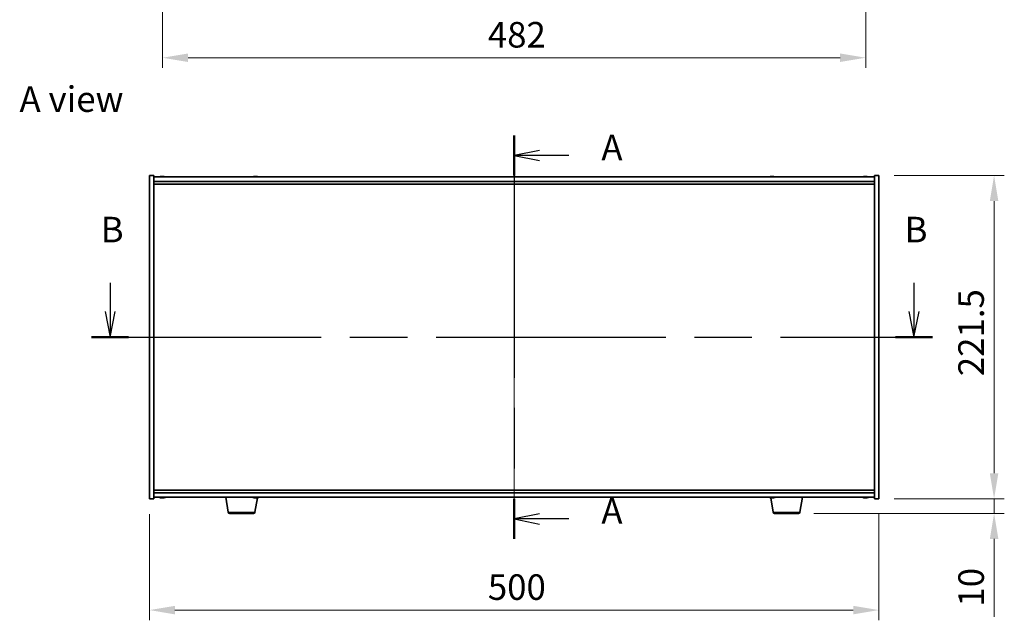
# Model space of a CAD drawing. Units: millimetres. Extents: x 87 to 13050, y 48 to 2015.
# Drawn here: x 3157 to 3832, y 871 to 1283 of the extents above; entities that cross this region are included whole.
import ezdxf

# ---------------------------------------------------------------- set-up
doc = ezdxf.new("R2010")
doc.units = ezdxf.units.MM
doc.header["$LTSCALE"] = 6
doc.linetypes.add('CHAIN', pattern=[0.3543, 0.2362, -0.0295, 0.0591, -0.0295])
doc.layers.get('Defpoints').update_dxf_attribs({"lineweight": 25})
doc.layers.add('Centerline (ISO)', color=7, linetype='Continuous', lineweight=18, true_color=0x80ffff)
for name, color, linetype, lineweight in [('Dimension (ISO)', 7, 'Continuous', 18), ('Dimension (ISO) @ 1', 7, 'Continuous', 18), ('Section Line (ISO)', 7, 'CHAIN', 25), ('Symbol (ISO)', 7, 'Continuous', 18), ('Visible (ISO)', 7, 'Continuous', 35), ('Visible Narrow (ISO)', 7, 'Continuous', 25)]:
    doc.layers.add(name, color=color, linetype=linetype, lineweight=lineweight)
doc.styles.add('Note Text (TK)', font='txt')
doc.dimstyles.new('Default - Method 1b (TK)', dxfattribs={"dimscale": 6, "dimtxt": 2.5, "dimasz": 2.5, "dimexe": 1, "dimexo": 1.5, "dimgap": 1, "dimtad": 1, "dimtoh": 1, "dimrnd": 1e-08, "dimdsep": 46, "dimtxsty": 'Note Text (TK)', "dimcen": 0.09, "dimdle": 5, "dimclrd": 100, "dimclre": 100, "dimclrt": 7, "dimadec": 1, "dimazin": 1, "dimtfac": 1, "dimtmove": 0, "dimatfit": 3, "dimfxl": 0, "dimtolj": 1, "dimlwd": -1, "dimlwe": -1, "dimarcsym": 0})

# ---------------------------------------------------------------- blocks, each defined once
blk = doc.blocks.new('2dTransSection0')
at = {"layer": 'Section Line (ISO)', "linetype": 'CHAIN', "ltscale": 16.731739}
blk.add_line((164.919, 173.086), (164.919, 133.589), dxfattribs=at)
at = {"layer": 'Section Line (ISO)', "linetype": 'Continuous', "lineweight": 50}
for p, q in [((164.919, 173.086), (164.919, 169.157)), ((164.919, 137.517), (164.919, 133.589))]:
    blk.add_line(p, q, dxfattribs=at)
at = {"layer": 'Section Line (ISO)', "linetype": 'Continuous'}
for p, q in [((167.419, 171.621), (164.919, 171.121)), ((167.419, 171.121), (164.919, 171.121)), ((164.919, 171.121), (167.419, 170.621)), ((170.291, 171.121), (167.419, 171.121)), ((167.419, 136.053), (164.919, 135.553)), ((167.419, 135.553), (164.919, 135.553)), ((164.919, 135.553), (167.419, 135.053)), ((170.291, 135.553), (167.419, 135.553))]:
    blk.add_line(p, q, dxfattribs=at)
at = {"layer": 'Section Line (ISO)', "char_height": 2.5, "attachment_point": 7, "style": 'Note Text (TK)'}
for insert in [(173.467, 169.879), (173.467, 134.31)]:
    blk.add_mtext('A', dxfattribs=dict(at, insert=insert))
blk = doc.blocks.new('2dTransSection1')
at = {"layer": 'Section Line (ISO)', "linetype": 'Continuous'}
for p, q in [((125.36, 158.662), (125.36, 155.844)), ((204.077, 158.662), (204.077, 155.844)), ((124.86, 155.844), (125.36, 153.344)), ((125.36, 155.844), (125.36, 153.344)), ((125.36, 153.344), (125.86, 155.844)), ((203.577, 155.844), (204.077, 153.344)), ((204.077, 155.844), (204.077, 153.344)), ((204.077, 153.344), (204.577, 155.844))]:
    blk.add_line(p, q, dxfattribs=at)
at = {"layer": 'Section Line (ISO)', "linetype": 'CHAIN', "ltscale": 15.869728}
blk.add_line((123.549, 153.344), (205.889, 153.344), dxfattribs=at)
at = {"layer": 'Section Line (ISO)', "linetype": 'Continuous', "lineweight": 50}
for p, q in [((123.549, 153.344), (127.172, 153.344)), ((202.266, 153.344), (205.889, 153.344))]:
    blk.add_line(p, q, dxfattribs=at)
at = {"layer": 'Section Line (ISO)', "char_height": 2.5, "attachment_point": 7, "style": 'Note Text (TK)'}
for insert in [(124.441, 161.844), (203.158, 161.844)]:
    blk.add_mtext('B', dxfattribs=dict(at, insert=insert))
blk = doc.blocks.new('*D44')
at = {"layer": 'Defpoints', "color": 0, "transparency": 16777216}
for p in [(3245.93, 954.66), (3745.93, 954.66), (3745.93, 878.39)]:
    blk.add_point(p, dxfattribs=at)
at = {"layer": 'Dimension (ISO)', "color": 100, "transparency": 16777216}
for p, q in [((3245.93, 944.16), (3245.93, 871.39)), ((3745.93, 944.16), (3745.93, 871.39)), ((3263.43, 878.39), (3728.43, 878.39))]:
    blk.add_line(p, q, dxfattribs=at)
for points in [[(3263.43, 881.31), (3263.43, 875.47), (3245.93, 878.39)], [(3728.43, 881.31), (3728.43, 875.47), (3745.93, 878.39)]]:
    blk.add_solid(points, dxfattribs=at)
at = {"layer": 'Dimension (ISO)', "color": 7, "transparency": 16777216, "insert": (3477.94, 894.14), "char_height": 17.5, "attachment_point": 4, "style": 'Note Text (TK)'}
blk.add_mtext('\\A1;500', dxfattribs=at)
blk = doc.blocks.new('*D45')
at = {"layer": 'Defpoints', "color": 0, "transparency": 16777216}
for p in [(3745.93, 1176.16), (3745.93, 954.66), (3824.96, 954.66)]:
    blk.add_point(p, dxfattribs=at)
at = {"layer": 'Dimension (ISO)', "color": 100, "transparency": 16777216}
for p, q in [((3756.43, 1176.16), (3831.96, 1176.16)), ((3824.96, 1158.66), (3824.96, 972.16)), ((3756.43, 954.66), (3831.96, 954.66))]:
    blk.add_line(p, q, dxfattribs=at)
for points in [[(3822.04, 1158.66), (3827.88, 1158.66), (3824.96, 1176.16)], [(3822.04, 972.16), (3827.88, 972.16), (3824.96, 954.66)]]:
    blk.add_solid(points, dxfattribs=at)
at = {"layer": 'Dimension (ISO)', "color": 7, "transparency": 16777216, "insert": (3809.21, 1038.66), "char_height": 17.5, "attachment_point": 4, "rotation": 90, "style": 'Note Text (TK)'}
blk.add_mtext('\\A1;221.5', dxfattribs=at)
blk = doc.blocks.new('*D46')
at = {"layer": 'Defpoints', "color": 0, "transparency": 16777216}
for p in [(3745.93, 954.66), (3690.84, 944.66), (3824.96, 944.66)]:
    blk.add_point(p, dxfattribs=at)
at = {"layer": 'Dimension (ISO)', "color": 100, "transparency": 16777216}
for p, q in [((3824.96, 972.16), (3824.96, 989.66)), ((3756.43, 954.66), (3831.96, 954.66)), ((3824.96, 954.66), (3824.96, 944.66)), ((3701.34, 944.66), (3831.96, 944.66)), ((3824.96, 927.16), (3824.96, 873.78))]:
    blk.add_line(p, q, dxfattribs=at)
for points in [[(3822.04, 972.16), (3827.88, 972.16), (3824.96, 954.66)], [(3822.04, 927.16), (3827.88, 927.16), (3824.96, 944.66)]]:
    blk.add_solid(points, dxfattribs=at)
at = {"layer": 'Dimension (ISO)', "color": 7, "transparency": 16777216, "insert": (3809.21, 880.78), "char_height": 17.5, "attachment_point": 4, "rotation": 90, "style": 'Note Text (TK)'}
blk.add_mtext('\\A1;10', dxfattribs=at)
blk = doc.blocks.new('*D60')
at = {"layer": 'Defpoints', "color": 0, "transparency": 16777216}
for p in [(3254.93, 1613.37), (3736.93, 1613.37), (3736.93, 1256.87)]:
    blk.add_point(p, dxfattribs=at)
at = {"layer": 'Dimension (ISO)', "color": 100, "transparency": 16777216}
for p, q in [((3254.93, 1602.87), (3254.93, 1249.87)), ((3736.93, 1602.87), (3736.93, 1249.87)), ((3272.43, 1256.87), (3719.43, 1256.87))]:
    blk.add_line(p, q, dxfattribs=at)
for points in [[(3272.43, 1259.79), (3272.43, 1253.96), (3254.93, 1256.87)], [(3719.43, 1259.79), (3719.43, 1253.96), (3736.93, 1256.87)]]:
    blk.add_solid(points, dxfattribs=at)
at = {"layer": 'Dimension (ISO)', "color": 7, "transparency": 16777216, "insert": (3477.94, 1272.62), "char_height": 17.5, "attachment_point": 4, "style": 'Note Text (TK)'}
blk.add_mtext('\\A1;482', dxfattribs=at)

msp = doc.modelspace()

# ---------------------------------------------------------------- linework, layer by layer
at = {"layer": 'Centerline (ISO)', "linetype": 'CHAIN', "ltscale": 23.990969}
msp.add_line((3495.9344, 1192.6592), (3495.9344, 938.1592), dxfattribs=at)
at = {"layer": 'Visible (ISO)'}
for p, q in [((3245.9344, 1176.1592), (3248.9344, 1176.1592)), ((3245.9344, 954.6592), (3245.9344, 1176.1592)), ((3248.9344, 954.6592), (3248.9344, 1176.1592)), ((3742.9344, 1175.1592), (3248.9344, 1175.1592)), ((3254.1417, 1175.4653), (3254.1417, 1175.5134)), ((3255.7272, 1175.3428), (3255.7272, 1175.5134)), ((3318.1417, 1175.4653), (3318.1417, 1175.5134)), ((3319.7272, 1175.3428), (3319.7272, 1175.5134)), ((3672.1417, 1175.4653), (3672.1417, 1175.5134)), ((3673.7272, 1175.3428), (3673.7272, 1175.5134)), ((3736.1417, 1175.4653), (3736.1417, 1175.5134)), ((3737.7272, 1175.3428), (3737.7272, 1175.5134)), ((3742.9344, 1176.1592), (3742.9344, 954.6592)), ((3745.9344, 1176.1592), (3742.9344, 1176.1592)), ((3745.9344, 1176.1592), (3745.9344, 954.6592)), ((3248.9344, 1172.1592), (3742.9344, 1172.1592)), ((3248.9344, 1170.1592), (3742.9344, 1170.1592)), ((3742.9344, 960.6592), (3248.9344, 960.6592)), ((3742.9344, 958.6592), (3248.9344, 958.6592)), ((3245.9344, 954.6592), (3248.9344, 954.6592)), ((3248.9344, 955.6592), (3742.9344, 955.6592)), ((3254.1417, 955.353), (3254.1417, 955.3049)), ((3255.7272, 955.4755), (3255.7272, 955.3049)), ((3300.0452, 945.4948), (3298.3511, 955.6592)), ((3318.2892, 955.4727), (3318.2892, 955.3184)), ((3318.3237, 945.4948), (3319.962, 955.3247)), ((3673.5452, 945.4948), (3671.9069, 955.3242)), ((3672.1417, 955.353), (3672.1417, 955.3049)), ((3673.7272, 955.4755), (3673.7272, 955.3049)), ((3691.8237, 945.4948), (3693.5178, 955.6592)), ((3736.1417, 955.353), (3736.1417, 955.3049)), ((3737.7272, 955.4755), (3737.7272, 955.3049)), ((3745.9344, 954.6592), (3742.9344, 954.6592)), ((3317.3373, 944.6592), (3301.0316, 944.6592)), ((3690.8373, 944.6592), (3674.5316, 944.6592))]:
    msp.add_line(p, q, dxfattribs=at)
for centre, radius, start, end in [((3254.9344, 1167.4089), 8.1502, 96.1627637, 108.0250038), ((3254.9344, 1167.4089), 8.1502, 71.9749962, 83.8372363), ((3318.9344, 1167.4089), 8.1502, 96.1627637, 108.0250035), ((3318.9344, 1167.4089), 8.1502, 71.9749965, 83.8372363), ((3672.9344, 1167.4089), 8.1502, 96.1627637, 108.0250045), ((3672.9344, 1167.4089), 8.1502, 71.9749955, 83.8372363), ((3736.9344, 1167.4089), 8.1502, 96.1627637, 108.0250051), ((3736.9344, 1167.4089), 8.1502, 71.9749949, 83.8372363), ((3254.9344, 963.4094), 8.1502, 251.9749953, 263.8372363), ((3254.9344, 963.4094), 8.1502, 276.1627637, 288.0250047), ((3318.9344, 963.4094), 8.1502, 251.9749952, 261.0369846), ((3318.9344, 963.4094), 8.1502, 278.9630154, 288.0250048), ((3672.9344, 963.4094), 8.1502, 251.9749952, 263.8372363), ((3672.9344, 963.4094), 8.1502, 276.1627637, 288.0250048), ((3736.9344, 963.4094), 8.1502, 251.9749952, 263.8372363), ((3736.9344, 963.4094), 8.1502, 276.1627637, 288.0250048), ((3301.0316, 945.6592), 1, 189.4623222, 270), ((3317.3373, 945.6592), 1, 270, 350.5376778), ((3674.5316, 945.6592), 1, 189.4623222, 270), ((3690.8373, 945.6592), 1, 270, 350.5376778)]:
    msp.add_arc(centre, radius, start, end, dxfattribs=at)
for centre, major_axis, ratio, start_param, end_param in [((3254.7355, 1167.4089), (0, 8.1418), 0.84312429, 0.13675912, 0.22922414), ((3253.3747, 1167.4089), (0, 7.9375), 0.53771873, 6.23655411, 6.3298165), ((3255.1334, 1167.4089), (0, 8.1418), 0.84312429, 0.13675912, 0.22922414), ((3254.6225, 1167.4089), (0, 8.1418), 0.53771873, 6.05396117, 6.14642619), ((3255.9292, 1167.4089), (0, 7.9375), 0.84312429, 6.23655411, 6.3298165), ((3254.7355, 1167.4089), (0, 8.1418), 0.84312429, 6.13821265, 6.14642619), ((3255.2464, 1167.4089), (0, 8.1418), 0.53771873, 6.05396117, 6.14642619), ((3318.7355, 1167.4089), (0, 8.1418), 0.84312429, 0.13675912, 0.22922414), ((3317.3747, 1167.4089), (0, 7.9375), 0.53771873, 6.23655411, 6.3298165), ((3319.1334, 1167.4089), (0, 8.1418), 0.84312429, 0.13675912, 0.22922414), ((3318.6225, 1167.4089), (0, 8.1418), 0.53771873, 6.05396117, 6.14642619), ((3319.9292, 1167.4089), (0, 7.9375), 0.84312429, 6.23655411, 6.3298165), ((3318.7355, 1167.4089), (0, 8.1418), 0.84312429, 6.13821265, 6.14642619), ((3319.2464, 1167.4089), (0, 8.1418), 0.53771873, 6.05396117, 6.14642619), ((3672.7355, 1167.4089), (0, 8.1418), 0.84312429, 0.13675912, 0.22922414), ((3671.3747, 1167.4089), (0, 7.9375), 0.53771873, 6.23655411, 6.3298165), ((3673.1334, 1167.4089), (0, 8.1418), 0.84312429, 0.13675912, 0.22922414), ((3672.6225, 1167.4089), (0, 8.1418), 0.53771873, 6.05396117, 6.14642619), ((3673.9292, 1167.4089), (0, 7.9375), 0.84312429, 6.23655411, 6.3298165), ((3672.7355, 1167.4089), (0, 8.1418), 0.84312429, 6.13821265, 6.14642619), ((3673.2464, 1167.4089), (0, 8.1418), 0.53771873, 6.05396117, 6.14642619), ((3736.7355, 1167.4089), (0, 8.1418), 0.84312429, 0.13675912, 0.22922414), ((3735.3747, 1167.4089), (0, 7.9375), 0.53771873, 6.23655411, 6.3298165), ((3737.1334, 1167.4089), (0, 8.1418), 0.84312429, 0.13675912, 0.22922414), ((3736.6225, 1167.4089), (0, 8.1418), 0.53771873, 6.05396117, 6.14642619), ((3737.9292, 1167.4089), (0, 7.9375), 0.84312429, 6.23655411, 6.3298165), ((3736.7355, 1167.4089), (0, 8.1418), 0.84312429, 6.13821265, 6.14642619), ((3737.2464, 1167.4089), (0, 8.1418), 0.53771873, 6.05396117, 6.14642619), ((3253.3747, 963.4094), (0, -7.9375), 0.53771873, 6.23655411, 6.3298165), ((3254.7355, 963.4094), (0, -8.1418), 0.84312429, 6.05396117, 6.14642619), ((3255.1334, 963.4094), (0, -8.1418), 0.84312429, 6.05396117, 6.14642619), ((3254.6225, 963.4094), (0, -8.1418), 0.53771873, 0.13675912, 0.22922414), ((3255.9292, 963.4094), (0, -7.9375), 0.84312429, 6.23655411, 6.3298165), ((3254.7355, 963.4094), (0, -8.1418), 0.84312429, 0.13675912, 0.14497266), ((3255.2464, 963.4094), (0, -8.1418), 0.53771873, 0.13675912, 0.22922414), ((3318.8266, 963.4094), (0, -8.1418), 0.95660454, 6.13343644, 6.14642619), ((3318.5805, 963.4094), (0, -8.1418), 0.29138936, 6.05396117, 6.14642619), ((3318.3954, 963.4094), (0, -7.9375), 0.95660454, 6.23655411, 6.3298165), ((3319.2884, 963.4094), (0, -8.1418), 0.29138936, 6.05396117, 6.14642619), ((3318.5805, 963.4094), (0, -8.1418), 0.29138936, 0.13675912, 0.14974887), ((3318.8266, 963.4094), (0, -8.1418), 0.95660454, 0.13675912, 0.22922414), ((3319.0423, 963.4094), (0, -8.1418), 0.95660454, 0.13675912, 0.22922414), ((3320.7042, 963.4094), (0, -7.9375), 0.29138936, 6.23655411, 6.3298165), ((3671.3747, 963.4094), (0, -7.9375), 0.53771873, 6.23655411, 6.3298165), ((3672.7355, 963.4094), (0, -8.1418), 0.84312429, 6.05396117, 6.14642619), ((3673.1334, 963.4094), (0, -8.1418), 0.84312429, 6.05396117, 6.14642619), ((3672.6225, 963.4094), (0, -8.1418), 0.53771873, 0.13675912, 0.22922414), ((3673.9292, 963.4094), (0, -7.9375), 0.84312429, 6.23655411, 6.3298165), ((3672.7355, 963.4094), (0, -8.1418), 0.84312429, 0.13675912, 0.14497266), ((3673.2464, 963.4094), (0, -8.1418), 0.53771873, 0.13675912, 0.22922414), ((3735.3747, 963.4094), (0, -7.9375), 0.53771873, 6.23655411, 6.3298165), ((3736.7355, 963.4094), (0, -8.1418), 0.84312429, 6.05396117, 6.14642619), ((3737.1334, 963.4094), (0, -8.1418), 0.84312429, 6.05396117, 6.14642619), ((3736.6225, 963.4094), (0, -8.1418), 0.53771873, 0.13675912, 0.22922414), ((3737.9292, 963.4094), (0, -7.9375), 0.84312429, 6.23655411, 6.3298165), ((3736.7355, 963.4094), (0, -8.1418), 0.84312429, 0.13675912, 0.14497266), ((3737.2464, 963.4094), (0, -8.1418), 0.53771873, 0.13675912, 0.22922414)]:
    msp.add_ellipse(centre, major_axis=major_axis, ratio=ratio, start_param=start_param, end_param=end_param, dxfattribs=at)
for points, knots in [([(3253.7996, 1175.4747), (3253.8775, 1175.4875), (3253.9511, 1175.4985), (3254.0644, 1175.5132), (3254.1041, 1175.5168), (3254.1355, 1175.5168), (3254.1415, 1175.5157), (3254.1415, 1175.5134)], [0.1131992707, 0.1131992707, 0.1131992707, 0.1131992707, 0.1411838112, 0.1411838112, 0.1691683517, 0.1691683517, 0.18482489, 0.18482489, 0.18482489, 0.18482489]), ([(3255.2194, 1175.4747), (3255.1697, 1175.4875), (3255.1009, 1175.4985), (3254.9393, 1175.5132), (3254.8463, 1175.5168), (3254.6642, 1175.5168), (3254.5631, 1175.5132), (3254.3688, 1175.4985), (3254.2754, 1175.4875), (3254.1975, 1175.4747)], [0.225164225, 0.225164225, 0.225164225, 0.225164225, 0.253148765, 0.253148765, 0.281133306, 0.281133306, 0.309117846, 0.309117846, 0.337102387, 0.337102387, 0.337102387, 0.337102387]), ([(3254.9345, 1175.512), (3254.9923, 1175.5152), (3255.0534, 1175.5168), (3255.2047, 1175.5168), (3255.3058, 1175.5132), (3255.5001, 1175.4985), (3255.5934, 1175.4875), (3255.6714, 1175.4747)], [0.0374615918, 0.0374615918, 0.0374615918, 0.0374615918, 0.0559690811, 0.0559690811, 0.0839536216, 0.0839536216, 0.1119381621, 0.1119381621, 0.1119381621, 0.1119381621]), ([(3255.8095, 1175.512), (3255.7799, 1175.5152), (3255.758, 1175.5168), (3255.7245, 1175.5168), (3255.7213, 1175.5132), (3255.7559, 1175.4985), (3255.7936, 1175.4875), (3255.8433, 1175.4747)], [0.3758250874, 0.3758250874, 0.3758250874, 0.3758250874, 0.3943325766, 0.3943325766, 0.4223171172, 0.4223171172, 0.4503016577, 0.4503016577, 0.4503016577, 0.4503016577]), ([(3317.7996, 1175.4747), (3317.8775, 1175.4875), (3317.9511, 1175.4985), (3318.0644, 1175.5132), (3318.1041, 1175.5168), (3318.1355, 1175.5168), (3318.1415, 1175.5157), (3318.1415, 1175.5134)], [0.1131992707, 0.1131992707, 0.1131992707, 0.1131992707, 0.1411838112, 0.1411838112, 0.1691683517, 0.1691683517, 0.18482489, 0.18482489, 0.18482489, 0.18482489]), ([(3319.2194, 1175.4747), (3319.1697, 1175.4875), (3319.1009, 1175.4985), (3318.9393, 1175.5132), (3318.8463, 1175.5168), (3318.6642, 1175.5168), (3318.5631, 1175.5132), (3318.3688, 1175.4985), (3318.2754, 1175.4875), (3318.1975, 1175.4747)], [0.225164225, 0.225164225, 0.225164225, 0.225164225, 0.253148765, 0.253148765, 0.281133306, 0.281133306, 0.309117846, 0.309117846, 0.337102387, 0.337102387, 0.337102387, 0.337102387]), ([(3318.9345, 1175.512), (3318.9923, 1175.5152), (3319.0534, 1175.5168), (3319.2047, 1175.5168), (3319.3058, 1175.5132), (3319.5001, 1175.4985), (3319.5934, 1175.4875), (3319.6714, 1175.4747)], [0.0374615918, 0.0374615918, 0.0374615918, 0.0374615918, 0.0559690811, 0.0559690811, 0.0839536216, 0.0839536216, 0.1119381621, 0.1119381621, 0.1119381621, 0.1119381621]), ([(3319.8095, 1175.512), (3319.7799, 1175.5152), (3319.758, 1175.5168), (3319.7245, 1175.5168), (3319.7213, 1175.5132), (3319.7559, 1175.4985), (3319.7936, 1175.4875), (3319.8433, 1175.4747)], [0.3758250874, 0.3758250874, 0.3758250874, 0.3758250874, 0.3943325766, 0.3943325766, 0.4223171172, 0.4223171172, 0.4503016577, 0.4503016577, 0.4503016577, 0.4503016577]), ([(3671.7996, 1175.4747), (3671.8775, 1175.4875), (3671.9511, 1175.4985), (3672.0644, 1175.5132), (3672.1041, 1175.5168), (3672.1355, 1175.5168), (3672.1415, 1175.5157), (3672.1415, 1175.5134)], [0.1131992707, 0.1131992707, 0.1131992707, 0.1131992707, 0.1411838112, 0.1411838112, 0.1691683517, 0.1691683517, 0.1848248899, 0.1848248899, 0.1848248899, 0.1848248899]), ([(3673.2194, 1175.4747), (3673.1697, 1175.4875), (3673.1009, 1175.4985), (3672.9393, 1175.5132), (3672.8463, 1175.5168), (3672.6642, 1175.5168), (3672.5631, 1175.5132), (3672.3688, 1175.4985), (3672.2754, 1175.4875), (3672.1975, 1175.4747)], [0.225164225, 0.225164225, 0.225164225, 0.225164225, 0.253148765, 0.253148765, 0.281133306, 0.281133306, 0.309117846, 0.309117846, 0.337102387, 0.337102387, 0.337102387, 0.337102387]), ([(3672.9345, 1175.512), (3672.9923, 1175.5152), (3673.0534, 1175.5168), (3673.2047, 1175.5168), (3673.3058, 1175.5132), (3673.5001, 1175.4985), (3673.5934, 1175.4875), (3673.6714, 1175.4747)], [0.0374615919, 0.0374615919, 0.0374615919, 0.0374615919, 0.0559690811, 0.0559690811, 0.0839536216, 0.0839536216, 0.1119381621, 0.1119381621, 0.1119381621, 0.1119381621]), ([(3673.8095, 1175.512), (3673.7799, 1175.5152), (3673.758, 1175.5168), (3673.7245, 1175.5168), (3673.7213, 1175.5132), (3673.7559, 1175.4985), (3673.7936, 1175.4875), (3673.8433, 1175.4747)], [0.3758250875, 0.3758250875, 0.3758250875, 0.3758250875, 0.3943325766, 0.3943325766, 0.4223171172, 0.4223171172, 0.4503016577, 0.4503016577, 0.4503016577, 0.4503016577]), ([(3735.7996, 1175.4747), (3735.8775, 1175.4875), (3735.9511, 1175.4985), (3736.0644, 1175.5132), (3736.1041, 1175.5168), (3736.1355, 1175.5168), (3736.1415, 1175.5157), (3736.1415, 1175.5134)], [0.1131992707, 0.1131992707, 0.1131992707, 0.1131992707, 0.1411838112, 0.1411838112, 0.1691683517, 0.1691683517, 0.18482489, 0.18482489, 0.18482489, 0.18482489]), ([(3737.2194, 1175.4747), (3737.1697, 1175.4875), (3737.1009, 1175.4985), (3736.9393, 1175.5132), (3736.8463, 1175.5168), (3736.6642, 1175.5168), (3736.5631, 1175.5132), (3736.3688, 1175.4985), (3736.2754, 1175.4875), (3736.1975, 1175.4747)], [0.225164225, 0.225164225, 0.225164225, 0.225164225, 0.253148765, 0.253148765, 0.281133306, 0.281133306, 0.309117846, 0.309117846, 0.337102387, 0.337102387, 0.337102387, 0.337102387]), ([(3736.9345, 1175.512), (3736.9923, 1175.5152), (3737.0534, 1175.5168), (3737.2047, 1175.5168), (3737.3058, 1175.5132), (3737.5001, 1175.4985), (3737.5934, 1175.4875), (3737.6714, 1175.4747)], [0.0374615918, 0.0374615918, 0.0374615918, 0.0374615918, 0.0559690811, 0.0559690811, 0.0839536216, 0.0839536216, 0.1119381621, 0.1119381621, 0.1119381621, 0.1119381621]), ([(3737.8095, 1175.512), (3737.7799, 1175.5152), (3737.758, 1175.5168), (3737.7245, 1175.5168), (3737.7213, 1175.5132), (3737.7559, 1175.4985), (3737.7936, 1175.4875), (3737.8433, 1175.4747)], [0.3758250874, 0.3758250874, 0.3758250874, 0.3758250874, 0.3943325766, 0.3943325766, 0.4223171172, 0.4223171172, 0.4503016577, 0.4503016577, 0.4503016577, 0.4503016577]), ([(3254.1415, 955.3049), (3254.1415, 955.3026), (3254.1355, 955.3015), (3254.1041, 955.3015), (3254.0644, 955.3051), (3253.9511, 955.3198), (3253.8775, 955.3309), (3253.7996, 955.3436)], [0.0403125428, 0.0403125428, 0.0403125428, 0.0403125428, 0.0559690811, 0.0559690811, 0.0839536216, 0.0839536216, 0.1119381621, 0.1119381621, 0.1119381621, 0.1119381621]), ([(3254.1975, 955.3436), (3254.2754, 955.3309), (3254.3688, 955.3198), (3254.5631, 955.3051), (3254.6642, 955.3015), (3254.8463, 955.3015), (3254.9393, 955.3051), (3255.1009, 955.3198), (3255.1697, 955.3309), (3255.2194, 955.3436)], [0.338363496, 0.338363496, 0.338363496, 0.338363496, 0.366348036, 0.366348036, 0.394332577, 0.394332577, 0.422317117, 0.422317117, 0.450301658, 0.450301658, 0.450301658, 0.450301658]), ([(3255.6714, 955.3436), (3255.5934, 955.3309), (3255.5001, 955.3198), (3255.3058, 955.3051), (3255.2047, 955.3015), (3255.0534, 955.3015), (3254.9923, 955.3031), (3254.9345, 955.3063)], [0.1131992707, 0.1131992707, 0.1131992707, 0.1131992707, 0.1411838112, 0.1411838112, 0.1691683517, 0.1691683517, 0.1876758409, 0.1876758409, 0.1876758409, 0.1876758409]), ([(3255.8433, 955.3436), (3255.7936, 955.3309), (3255.7559, 955.3198), (3255.7213, 955.3051), (3255.7245, 955.3015), (3255.758, 955.3015), (3255.7799, 955.3031), (3255.8095, 955.3063)], [0.2251642249, 0.2251642249, 0.2251642249, 0.2251642249, 0.2531487654, 0.2531487654, 0.2811333059, 0.2811333059, 0.2996407951, 0.2996407951, 0.2996407951, 0.2996407951]), ([(3317.7648, 955.3436), (3317.8532, 955.3309), (3317.9425, 955.3198), (3318.0951, 955.3051), (3318.1583, 955.3015), (3318.2461, 955.3015), (3318.2763, 955.3051), (3318.2952, 955.3198), (3318.284, 955.3309), (3318.2571, 955.3436)], [0.113199271, 0.113199271, 0.113199271, 0.113199271, 0.141183811, 0.141183811, 0.169168352, 0.169168352, 0.197152892, 0.197152892, 0.225137433, 0.225137433, 0.225137433, 0.225137433]), ([(3318.9039, 955.3436), (3318.877, 955.3309), (3318.8306, 955.3198), (3318.7053, 955.3051), (3318.6265, 955.3015), (3318.4665, 955.3015), (3318.3763, 955.3047), (3318.2839, 955.3112)], [0.2251642249, 0.2251642249, 0.2251642249, 0.2251642249, 0.2531487654, 0.2531487654, 0.2811333059, 0.2811333059, 0.3075172243, 0.3075172243, 0.3075172243, 0.3075172243]), ([(3318.9649, 955.3436), (3318.9919, 955.3309), (3319.0383, 955.3198), (3319.1636, 955.3051), (3319.2424, 955.3015), (3319.4071, 955.3015), (3319.5035, 955.3051), (3319.7, 955.3198), (3319.8001, 955.3309), (3319.8885, 955.3436)], [0, 0, 0, 0, 0.027984541, 0.027984541, 0.055969081, 0.055969081, 0.083953622, 0.083953622, 0.111938162, 0.111938162, 0.111938162, 0.111938162]), ([(3320.1041, 955.3436), (3320.0157, 955.3309), (3319.9264, 955.3198), (3319.7738, 955.3051), (3319.7106, 955.3015), (3319.6253, 955.3015), (3319.5961, 955.3047), (3319.585, 955.3112)], [0.3383634956, 0.3383634956, 0.3383634956, 0.3383634956, 0.3663480361, 0.3663480361, 0.3943325766, 0.3943325766, 0.420716495, 0.420716495, 0.420716495, 0.420716495]), ([(3672.1415, 955.3049), (3672.1415, 955.3026), (3672.1355, 955.3015), (3672.1041, 955.3015), (3672.0644, 955.3051), (3671.9511, 955.3198), (3671.8775, 955.3309), (3671.7996, 955.3436)], [0.0403125428, 0.0403125428, 0.0403125428, 0.0403125428, 0.0559690811, 0.0559690811, 0.0839536216, 0.0839536216, 0.1119381621, 0.1119381621, 0.1119381621, 0.1119381621]), ([(3672.1975, 955.3436), (3672.2754, 955.3309), (3672.3688, 955.3198), (3672.5631, 955.3051), (3672.6642, 955.3015), (3672.8463, 955.3015), (3672.9393, 955.3051), (3673.1009, 955.3198), (3673.1697, 955.3309), (3673.2194, 955.3436)], [0.338363496, 0.338363496, 0.338363496, 0.338363496, 0.366348036, 0.366348036, 0.394332577, 0.394332577, 0.422317117, 0.422317117, 0.450301658, 0.450301658, 0.450301658, 0.450301658]), ([(3673.6714, 955.3436), (3673.5934, 955.3309), (3673.5001, 955.3198), (3673.3058, 955.3051), (3673.2047, 955.3015), (3673.0534, 955.3015), (3672.9923, 955.3031), (3672.9345, 955.3063)], [0.1131992707, 0.1131992707, 0.1131992707, 0.1131992707, 0.1411838112, 0.1411838112, 0.1691683517, 0.1691683517, 0.1876758409, 0.1876758409, 0.1876758409, 0.1876758409]), ([(3673.8433, 955.3436), (3673.7936, 955.3309), (3673.7559, 955.3198), (3673.7213, 955.3051), (3673.7245, 955.3015), (3673.758, 955.3015), (3673.7799, 955.3031), (3673.8095, 955.3063)], [0.2251642249, 0.2251642249, 0.2251642249, 0.2251642249, 0.2531487654, 0.2531487654, 0.2811333059, 0.2811333059, 0.299640795, 0.299640795, 0.299640795, 0.299640795]), ([(3736.1415, 955.3049), (3736.1415, 955.3026), (3736.1355, 955.3015), (3736.1041, 955.3015), (3736.0644, 955.3051), (3735.9511, 955.3198), (3735.8775, 955.3309), (3735.7996, 955.3436)], [0.0403125428, 0.0403125428, 0.0403125428, 0.0403125428, 0.0559690811, 0.0559690811, 0.0839536216, 0.0839536216, 0.1119381621, 0.1119381621, 0.1119381621, 0.1119381621]), ([(3736.1975, 955.3436), (3736.2754, 955.3309), (3736.3688, 955.3198), (3736.5631, 955.3051), (3736.6642, 955.3015), (3736.8463, 955.3015), (3736.9393, 955.3051), (3737.1009, 955.3198), (3737.1697, 955.3309), (3737.2194, 955.3436)], [0.338363496, 0.338363496, 0.338363496, 0.338363496, 0.366348036, 0.366348036, 0.394332577, 0.394332577, 0.422317117, 0.422317117, 0.450301658, 0.450301658, 0.450301658, 0.450301658]), ([(3737.6714, 955.3436), (3737.5934, 955.3309), (3737.5001, 955.3198), (3737.3058, 955.3051), (3737.2047, 955.3015), (3737.0534, 955.3015), (3736.9923, 955.3031), (3736.9345, 955.3063)], [0.1131992707, 0.1131992707, 0.1131992707, 0.1131992707, 0.1411838112, 0.1411838112, 0.1691683517, 0.1691683517, 0.1876758409, 0.1876758409, 0.1876758409, 0.1876758409]), ([(3737.8433, 955.3436), (3737.7936, 955.3309), (3737.7559, 955.3198), (3737.7213, 955.3051), (3737.7245, 955.3015), (3737.758, 955.3015), (3737.7799, 955.3031), (3737.8095, 955.3063)], [0.2251642249, 0.2251642249, 0.2251642249, 0.2251642249, 0.2531487654, 0.2531487654, 0.2811333059, 0.2811333059, 0.2996407951, 0.2996407951, 0.2996407951, 0.2996407951])]:
    msp.add_open_spline(points, degree=3, knots=knots, dxfattribs=at)
at = {"layer": 'Visible Narrow (ISO)'}
for p, q in [((3253.7996, 1175.3956), (3253.7996, 1175.4747)), ((3255.6714, 1175.4747), (3255.6714, 1175.3405)), ((3255.8433, 1175.4747), (3255.8433, 1175.3458)), ((3317.7996, 1175.3956), (3317.7996, 1175.4747)), ((3319.6714, 1175.4747), (3319.6714, 1175.3405)), ((3319.8433, 1175.4747), (3319.8433, 1175.3458)), ((3671.7996, 1175.3956), (3671.7996, 1175.4747)), ((3673.6714, 1175.4747), (3673.6714, 1175.3405)), ((3673.8433, 1175.4747), (3673.8433, 1175.3458)), ((3735.7996, 1175.3956), (3735.7996, 1175.4747)), ((3737.6714, 1175.4747), (3737.6714, 1175.3405)), ((3737.8433, 1175.4747), (3737.8433, 1175.3458)), ((3253.7996, 955.3436), (3253.7996, 955.4227)), ((3255.6714, 955.4778), (3255.6714, 955.3436)), ((3255.8433, 955.4726), (3255.8433, 955.3436)), ((3318.2571, 955.3436), (3318.2571, 955.4732)), ((3318.9039, 955.3752), (3318.9039, 955.3436)), ((3320.1041, 955.3778), (3320.1041, 955.3436)), ((3671.7996, 955.3436), (3671.7996, 955.4227)), ((3673.6714, 955.4778), (3673.6714, 955.3436)), ((3673.8433, 955.4726), (3673.8433, 955.3436)), ((3735.7996, 955.3436), (3735.7996, 955.4227)), ((3737.6714, 955.4778), (3737.6714, 955.3436)), ((3737.8433, 955.4726), (3737.8433, 955.3436)), ((3300.0452, 945.4948), (3318.3237, 945.4948)), ((3673.5452, 945.4948), (3691.8237, 945.4948))]:
    msp.add_line(p, q, dxfattribs=at)

# ---------------------------------------------------------------- block references
at = {"layer": 'Section Line (ISO)', "xscale": 7, "yscale": 7, "zscale": 7}
for name in ['2dTransSection0', '2dTransSection1']:
    msp.add_blockref(name, (2341.5, -8), dxfattribs=at)

# ---------------------------------------------------------------- texts
at = {"layer": 'Symbol (ISO)', "color": 7, "insert": (3156.9421, 1228.5198), "char_height": 17.5, "width": 72.660817, "attachment_point": 4, "line_spacing_factor": 1.5, "style": 'Note Text (TK)'}
msp.add_mtext('{\\fＭＳ Ｐゴシック|b0|i0;A view}', dxfattribs=at)

# ---------------------------------------------------------------- dimensions: what is measured, and where the dimension line sits
at = {"layer": 'Dimension (ISO) @ 1', "color": 100, "true_color": 0x00ff3f}
for base, p1, p2, angle, override, picture, middle in [((3736.9344, 1256.8717), (3254.9344, 1613.3717), (3736.9344, 1613.3717), 180, {"dimscale": 1, "dimtxt": 17.5, "dimasz": 17.5, "dimexe": 7, "dimexo": 10.5, "dimgap": 7, "dimtoh": 0, "dimdec": 2, "dimcen": 0.63, "dimtol": 0, "dimlim": 0, "dimtp": 0, "dimtm": 0, "dimtdec": 2, "dimtix": 0, "dimtofl": 0, "dimtmove": 0, "dimatfit": 1}, '*D60', (3495.9344, 1256.8717)), ((3824.9595, 954.6592), (3745.9344, 1176.1592), (3745.9344, 954.6592), 90, {"dimscale": 1, "dimtxt": 17.5, "dimasz": 17.5, "dimexe": 7, "dimexo": 10.5, "dimgap": 7, "dimtoh": 0, "dimdec": 2, "dimcen": 0.63, "dimtol": 0, "dimlim": 0, "dimtp": 0, "dimtm": 0, "dimtdec": 2, "dimtix": 0, "dimtofl": 0, "dimtmove": 0, "dimatfit": 1}, '*D45', (3824.9595, 1065.4092)), ((3824.9595, 944.6592), (3745.9344, 954.6592), (3690.8373, 944.6592), 270, {"dimscale": 1, "dimtxt": 17.5, "dimasz": 17.5, "dimexe": 7, "dimexo": 10.5, "dimgap": 7, "dimtoh": 0, "dimdec": 2, "dimcen": 0.63, "dimtol": 0, "dimlim": 0, "dimtp": 0, "dimtm": 0, "dimtdec": 2, "dimtix": 0, "dimtofl": 1, "dimtmove": 0, "dimatfit": 1}, '*D46', (3824.9595, 891.7217)), ((3745.9344, 878.3914), (3245.9344, 954.6592), (3745.9344, 954.6592), 180, {"dimscale": 1, "dimtxt": 17.5, "dimasz": 17.5, "dimexe": 7, "dimexo": 10.5, "dimgap": 7, "dimtoh": 0, "dimdec": 2, "dimcen": 0.63, "dimtol": 0, "dimlim": 0, "dimtp": 0, "dimtm": 0, "dimtdec": 2, "dimtix": 0, "dimtofl": 0, "dimtmove": 0, "dimatfit": 1}, '*D44', (3495.9344, 878.3914))]:
    dim = msp.add_linear_dim(base=base, p1=p1, p2=p2, angle=angle, dimstyle='Default - Method 1b (TK)', override=override, dxfattribs=at)
    dim.commit()
    dim.dimension.update_dxf_attribs({"geometry": picture, "text_midpoint": middle, "dimtype": 128})

doc.saveas('drawing.dxf')
